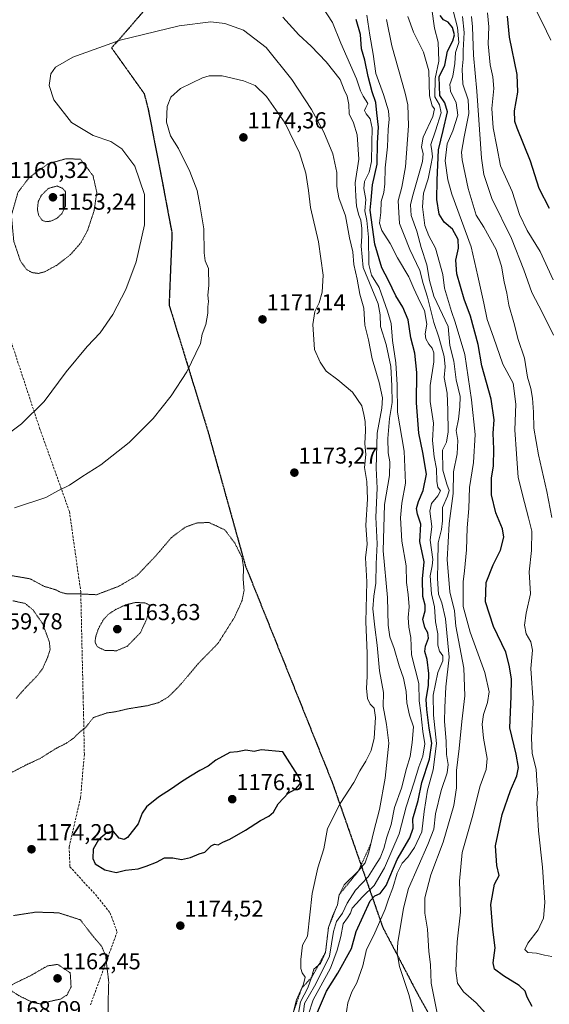
# Model space of a CAD drawing. Units: metres. Extents: x 576601 to 580052, y 4740425 to 4742777.
# Drawn here: x 578383 to 578613, y 4741704 to 4742132 of the extents above; entities that cross this region are included whole.
import ezdxf
from ezdxf.enums import TextEntityAlignment as Align

# ---------------------------------------------------------------- set-up
doc = ezdxf.new("R2010")
doc.units = ezdxf.units.M
doc.header["$MEASUREMENT"] = 0
for name, pattern in [('TRAZOS', [0.75, 0.5, -0.25]), ('TRAZOS2', [0.375, 0.25, -0.125]), ('TRAZOSX2', [1.5, 1, -0.5])]:
    doc.linetypes.add(name, pattern=pattern)
for name, color, linetype, lineweight in [('Carátula', 7, 'Continuous', 5), ('Curva de nivel maestra', 36, 'Continuous', 30), ('Curva de nivel normal', 36, 'Continuous', 0), ('Curva de nivel normal depresión', 36, 'TRAZOS2', 0), ('Escarpado lineal', 39, 'TRAZOS', 0), ('Punto de cota en terreno', 7, 'Continuous', 0), ('Ruta', 19, 'TRAZOS2', 30), ('Rótulo de punto de cota en terreno', 19, 'Continuous', 0), ('Senda', 19, 'TRAZOSX2', 0)]:
    doc.layers.add(name, color=color, linetype=linetype, lineweight=lineweight)
doc.styles.add('Arial', font='arial.ttf', dxfattribs={"height": 0.2})

# ---------------------------------------------------------------- blocks, each defined once
blk = doc.blocks.new('*U157')
at = {"layer": 'Curva de nivel normal', "color": 36, "linetype": 'Continuous', "lineweight": 0}
blk.add_polyline3d([(578614.81, 4741994.93, 1110), (578610.03, 4742004.76, 1110), (578605.31, 4742013.59, 1110), (578601.93, 4742023.4, 1110), (578596.5, 4742037.04, 1110), (578588.02, 4742054.48, 1110), (578584.5, 4742064.9, 1110), (578583.44, 4742071.98, 1110), (578581.42, 4742101.22, 1110), (578579.96, 4742116.94, 1110), (578579.62, 4742129.16, 1110), (578579.18, 4742133.74, 1110)], dxfattribs=at)
blk = doc.blocks.new('*U158')
at = {"layer": 'Curva de nivel normal', "color": 36, "linetype": 'Continuous', "lineweight": 0}
blk.add_polyline3d([(578585.26, 4741699.84, 1130), (578581.15, 4741704.32, 1130), (578575.64, 4741709.11, 1130), (578573.08, 4741712.93, 1130), (578572.24, 4741718.38, 1130), (578572.86, 4741730.92, 1130), (578574.31, 4741743.83, 1130), (578573.88, 4741757.36, 1130), (578575.1, 4741769.76, 1130), (578579.46, 4741785.09, 1130), (578582.92, 4741798.76, 1130), (578585.54, 4741805.91, 1130), (578585.9, 4741810.75, 1130), (578584.33, 4741819.57, 1130), (578583.72, 4741825.68, 1130), (578584.32, 4741829.83, 1130), (578586.06, 4741835.07, 1130), (578586.79, 4741839.79, 1130), (578584.98, 4741848.16, 1130), (578578.49, 4741865.73, 1130), (578575.46, 4741876.81, 1130), (578575.5, 4741883.1, 1130), (578575.42, 4741887.56, 1130), (578576.12, 4741892.47, 1130), (578576.91, 4741901.53, 1130), (578577.16, 4741911.08, 1130), (578577.98, 4741919.52, 1130), (578578.28, 4741928.63, 1130), (578579.96, 4741939.52, 1130), (578580.67, 4741951.71, 1130), (578579.08, 4741966.86, 1130), (578576.15, 4741986.62, 1130), (578572.08, 4742000.61, 1130), (578570.39, 4742005.32, 1130), (578567.33, 4742015.48, 1130), (578566.58, 4742021.33, 1130), (578563.4, 4742032.9, 1130), (578560.5, 4742038.16, 1130), (578558.85, 4742042.66, 1130), (578557.78, 4742050.91, 1130), (578558.29, 4742056.75, 1130), (578560.32, 4742063.05, 1130), (578561.37, 4742068.9, 1130), (578562.13, 4742072.66, 1130), (578561.88, 4742075.28, 1130), (578561.36, 4742078.04, 1130), (578563.5, 4742083.98, 1130), (578565.87, 4742091.82, 1130), (578565.18, 4742095.32, 1130), (578563.2, 4742098.7, 1130), (578563.34, 4742106.77, 1130), (578564.86, 4742114.3, 1130), (578564.68, 4742122.5, 1130), (578563.04, 4742128.62, 1130), (578561.86, 4742136.89, 1130)], dxfattribs=at)
blk = doc.blocks.new('*U159')
at = {"layer": 'Curva de nivel normal', "color": 36, "linetype": 'Continuous', "lineweight": 0}
blk.add_polyline3d([(578614.09, 4741724.5, 1120), (578610.93, 4741725.11, 1120), (578607.47, 4741725.98, 1120), (578603.58, 4741726.27, 1120), (578602.3, 4741727.5, 1120), (578603.57, 4741730.28, 1120), (578608.14, 4741736.19, 1120), (578610.44, 4741741.14, 1120), (578611.02, 4741747.98, 1120), (578609.94, 4741763.47, 1120), (578608.23, 4741779.24, 1120), (578607.85, 4741786.45, 1120), (578607.58, 4741791.24, 1120), (578608.02, 4741795.72, 1120), (578607.51, 4741801.06, 1120), (578607.25, 4741806.1, 1120), (578605.53, 4741812.86, 1120), (578605.18, 4741819.71, 1120), (578605.93, 4741835.04, 1120), (578604.96, 4741849.93, 1120), (578605.68, 4741857.88, 1120), (578604.97, 4741861.53, 1120), (578602.9, 4741864.99, 1120), (578602.15, 4741868.7, 1120), (578602.94, 4741874.04, 1120), (578604.82, 4741882.38, 1120), (578604.25, 4741891.98, 1120), (578605.17, 4741901.32, 1120), (578605.44, 4741909.68, 1120), (578603.97, 4741915.49, 1120), (578602.18, 4741922.19, 1120), (578599.42, 4741933, 1120), (578598.64, 4741943.38, 1120), (578597.91, 4741953.71, 1120), (578598.37, 4741964.91, 1120), (578597.26, 4741974.1, 1120), (578592.8, 4741982.33, 1120), (578588.72, 4741994.1, 1120), (578586, 4742001.86, 1120), (578584.5, 4742008.97, 1120), (578581.87, 4742020.74, 1120), (578578.96, 4742033.38, 1120), (578570.56, 4742056.42, 1120), (578568.84, 4742062.56, 1120), (578567.72, 4742070.85, 1120), (578568.49, 4742078.27, 1120), (578570.98, 4742083.91, 1120), (578573.21, 4742090.81, 1120), (578572.47, 4742096.19, 1120), (578569.93, 4742101.16, 1120), (578569.66, 4742104.07, 1120), (578571.05, 4742107.78, 1120), (578571.88, 4742113.18, 1120), (578572.14, 4742118.07, 1120), (578573.57, 4742122.34, 1120), (578573.08, 4742128.91, 1120), (578570.42, 4742138.88, 1120)], dxfattribs=at)
blk = doc.blocks.new('*U162')
at = {"layer": 'Curva de nivel normal', "color": 36, "linetype": 'Continuous', "lineweight": 0}
blk.add_polyline3d([(578575.23, 4742133.7, 1115), (578575.97, 4742126.74, 1115), (578575.45, 4742118.87, 1115), (578575.47, 4742115.08, 1115), (578575.12, 4742110.71, 1115), (578575.34, 4742104.2, 1115), (578577.66, 4742097.37, 1115), (578578, 4742091.46, 1115), (578575.86, 4742081.32, 1115), (578574.76, 4742074.62, 1115), (578574.99, 4742071.3, 1115), (578577.65, 4742058.83, 1115), (578581.19, 4742047.16, 1115), (578584.48, 4742041.97, 1115), (578589.82, 4742032.22, 1115), (578592.17, 4742025.06, 1115), (578593.28, 4742018.24, 1115), (578594.42, 4742013.32, 1115), (578595.34, 4742008.08, 1115), (578597.53, 4742000.52, 1115), (578599.47, 4741993.14, 1115), (578602.16, 4741984.93, 1115), (578603.55, 4741976.68, 1115), (578604.91, 4741971.72, 1115), (578605.65, 4741967.57, 1115), (578606.08, 4741961.5, 1115), (578606.23, 4741954.52, 1115), (578608.21, 4741942.92, 1115), (578611.95, 4741927, 1115), (578614.12, 4741915.65, 1115)], dxfattribs=at)
blk = doc.blocks.new('*U165')
at = {"layer": 'Curva de nivel normal', "color": 36, "linetype": 'Continuous', "lineweight": 0}
blk.add_polyline3d([(578613.66, 4742123.44, 1095), (578609.9, 4742131.27, 1095), (578603.14, 4742144.6, 1095)], dxfattribs=at)
blk = doc.blocks.new('*U178')
at = {"layer": 'Curva de nivel normal', "color": 36, "linetype": 'Continuous', "lineweight": 0}
blk.add_polyline3d([(578614.59, 4742019.06, 1105), (578609.06, 4742031.46, 1105), (578603.28, 4742040.56, 1105), (578600.04, 4742047.46, 1105), (578596.76, 4742057.56, 1105), (578591.74, 4742068.64, 1105), (578590.18, 4742077.14, 1105), (578588.48, 4742085.31, 1105), (578587.91, 4742093.7, 1105), (578588.83, 4742102.37, 1105), (578588.47, 4742107.4, 1105), (578587.18, 4742112.69, 1105), (578586.4, 4742121.86, 1105), (578586.64, 4742129.21, 1105), (578586.08, 4742135.33, 1105)], dxfattribs=at)
blk = doc.blocks.new('*U184')
at = {"layer": 'Curva de nivel normal', "color": 36, "linetype": 'Continuous', "lineweight": 0}
blk.add_polyline3d([(578551.4, 4742133.76, 1135), (578553.84, 4742126.94, 1135), (578558.3, 4742118.16, 1135), (578560.48, 4742110.04, 1135), (578560.78, 4742099.22, 1135), (578561.97, 4742094.84, 1135), (578563.07, 4742093.53, 1135), (578562.36, 4742090.12, 1135), (578558.15, 4742081.12, 1135), (578557.34, 4742077.01, 1135), (578558.11, 4742073.85, 1135), (578557.81, 4742070.59, 1135), (578553.46, 4742055.28, 1135), (578552.62, 4742051.69, 1135), (578552.81, 4742047.09, 1135), (578555.39, 4742040.31, 1135), (578557.16, 4742033.08, 1135), (578559.68, 4742025.63, 1135), (578560.89, 4742018.81, 1135), (578562.78, 4742011.92, 1135), (578568.9, 4741998.77, 1135), (578569.73, 4741990.53, 1135), (578571.42, 4741983.69, 1135), (578572.47, 4741975.52, 1135), (578574.17, 4741968.22, 1135), (578574.03, 4741963.86, 1135), (578573.45, 4741958.42, 1135), (578572.47, 4741953.52, 1135), (578573.22, 4741949.11, 1135), (578572.88, 4741943.29, 1135), (578571.3, 4741935.44, 1135), (578571.11, 4741926.05, 1135), (578569.36, 4741913.05, 1135), (578568.9, 4741904.95, 1135), (578568.6, 4741897.32, 1135), (578569.75, 4741883.29, 1135), (578571.79, 4741875, 1135), (578572.37, 4741868.29, 1135), (578575.84, 4741849.98, 1135), (578576.15, 4741838.04, 1135), (578574.95, 4741826.83, 1135), (578573.81, 4741815.06, 1135), (578572.64, 4741805.54, 1135), (578572.63, 4741797.88, 1135), (578571.46, 4741790.27, 1135), (578566.74, 4741774.24, 1135), (578561.45, 4741760.08, 1135), (578558.77, 4741750.08, 1135), (578558.85, 4741743.4, 1135), (578559.91, 4741736.4, 1135), (578560.61, 4741726.73, 1135), (578561.22, 4741721.04, 1135), (578561.55, 4741712.91, 1135), (578564.6, 4741697.63, 1135)], dxfattribs=at)
blk = doc.blocks.new('*U223')
at = {"layer": 'Curva de nivel maestra', "color": 36, "linetype": 'Continuous', "lineweight": 30}
blk.add_polyline3d([(578511.7, 4741699.22, 1150), (578515.98, 4741709.37, 1150), (578521.02, 4741717.22, 1150), (578526.91, 4741728.07, 1150), (578529, 4741735.41, 1150), (578535.07, 4741748.69, 1150), (578537.03, 4741750.96, 1150), (578539.32, 4741752.01, 1150), (578541.92, 4741755.48, 1150), (578546.82, 4741766.73, 1150), (578552.35, 4741776.25, 1150), (578553.7, 4741780.45, 1150), (578553.62, 4741784.52, 1150), (578555.95, 4741792.5, 1150), (578557.44, 4741800.33, 1150), (578560.83, 4741810.39, 1150), (578561.92, 4741817.34, 1150), (578560.76, 4741823.88, 1150), (578559.72, 4741832.02, 1150), (578559.39, 4741836.41, 1150), (578560.47, 4741842.62, 1150), (578560.57, 4741847.72, 1150), (578559.88, 4741853.75, 1150), (578558.85, 4741857.22, 1150), (578559.11, 4741859.65, 1150), (578560.43, 4741863.04, 1150), (578560.11, 4741865.39, 1150), (578558.75, 4741867.72, 1150), (578557.97, 4741871.39, 1150), (578558.9, 4741875.06, 1150), (578558.98, 4741877.53, 1150), (578557.96, 4741881.29, 1150), (578557.86, 4741888.95, 1150), (578558.47, 4741896.39, 1150), (578556.66, 4741905.13, 1150), (578557.06, 4741912.71, 1150), (578555.63, 4741917.05, 1150), (578555.15, 4741919.53, 1150), (578556.06, 4741922.52, 1150), (578558.12, 4741927.4, 1150), (578559.48, 4741934.53, 1150), (578558, 4741943.98, 1150), (578556.24, 4741952.38, 1150), (578555.16, 4741965.48, 1150), (578555.27, 4741978.77, 1150), (578554.51, 4741987.14, 1150), (578552.71, 4741993.88, 1150), (578551.54, 4742001.7, 1150), (578549.21, 4742007.21, 1150), (578546.14, 4742012.07, 1150), (578543.02, 4742018.72, 1150), (578540.12, 4742024.28, 1150), (578536.99, 4742034.64, 1150), (578535.01, 4742049.37, 1150), (578535.48, 4742053.78, 1150), (578536, 4742060.36, 1150), (578538.04, 4742069.45, 1150), (578538.25, 4742078.72, 1150), (578538.6, 4742085.56, 1150), (578537.93, 4742091.73, 1150), (578537.54, 4742096.33, 1150), (578535.91, 4742100.85, 1150), (578534.14, 4742107.54, 1150), (578532.74, 4742114.69, 1150), (578531.22, 4742119.68, 1150), (578530.81, 4742125.93, 1150), (578528.89, 4742132.34, 1150)], dxfattribs=at)
blk = doc.blocks.new('*U228')
at = {"layer": 'Curva de nivel maestra', "color": 36, "linetype": 'Continuous', "lineweight": 30}
blk.add_polyline3d([(578605.54, 4741702.71, 1125), (578603.38, 4741706.89, 1125), (578602.42, 4741709.4, 1125), (578599.84, 4741711.92, 1125), (578593, 4741716.13, 1125), (578589.19, 4741719.01, 1125), (578588.59, 4741721.75, 1125), (578589.37, 4741728.29, 1125), (578588.38, 4741736.25, 1125), (578587.54, 4741747.12, 1125), (578589.09, 4741756.08, 1125), (578591.09, 4741759.73, 1125), (578590.08, 4741764.07, 1125), (578589.56, 4741772.73, 1125), (578592.5, 4741786.39, 1125), (578596.02, 4741796.79, 1125), (578598.84, 4741803.13, 1125), (578599.6, 4741806.74, 1125), (578598.49, 4741812.67, 1125), (578595.78, 4741824.09, 1125), (578596.39, 4741837.72, 1125), (578596.5, 4741845.45, 1125), (578595.5, 4741851.3, 1125), (578594.02, 4741857, 1125), (578588.72, 4741868.24, 1125), (578585.17, 4741878.94, 1125), (578585.49, 4741887.39, 1125), (578588.48, 4741895.06, 1125), (578591.79, 4741901.46, 1125), (578593.12, 4741907.03, 1125), (578592.56, 4741910.7, 1125), (578589.69, 4741917.72, 1125), (578587.84, 4741925.46, 1125), (578587.78, 4741932.72, 1125), (578588.71, 4741938.07, 1125), (578588.85, 4741945.32, 1125), (578588.49, 4741952.29, 1125), (578588.96, 4741958.17, 1125), (578587.66, 4741967.11, 1125), (578583.64, 4741981.71, 1125), (578581.97, 4741990.94, 1125), (578578.73, 4742003.27, 1125), (578575.88, 4742010.71, 1125), (578572.7, 4742021.71, 1125), (578572.32, 4742027.7, 1125), (578573.5, 4742032.84, 1125), (578573.31, 4742036.62, 1125), (578570.88, 4742041.13, 1125), (578567.29, 4742044.17, 1125), (578565.05, 4742047.73, 1125), (578564.03, 4742054.1, 1125), (578564.23, 4742062.45, 1125), (578564.75, 4742075.6, 1125), (578566.83, 4742084.04, 1125), (578568.68, 4742092.18, 1125), (578567.55, 4742096.12, 1125), (578565.27, 4742099.35, 1125), (578565.06, 4742107.37, 1125), (578567.54, 4742112.45, 1125), (578568.65, 4742118.54, 1125), (578571, 4742123.04, 1125), (578571.78, 4742125.66, 1125), (578570.78, 4742128.88, 1125), (578568.97, 4742131.18, 1125), (578567, 4742132.3, 1125), (578565.5, 4742134.11, 1125)], dxfattribs=at)
blk = doc.blocks.new('*U231')
at = {"layer": 'Curva de nivel maestra', "color": 36, "linetype": 'Continuous', "lineweight": 30}
blk.add_polyline3d([(578594.59, 4742133.78, 1100), (578595.54, 4742124.72, 1100), (578598.79, 4742108.47, 1100), (578599.15, 4742100.82, 1100), (578597.68, 4742092.69, 1100), (578597.87, 4742088.2, 1100), (578598.85, 4742085.19, 1100), (578604.6, 4742070.94, 1100), (578608.44, 4742058.94, 1100), (578612.97, 4742050.25, 1100)], dxfattribs=at)
blk = doc.blocks.new('5PATER')
at = {"layer": 'Carátula', "linetype": 'Continuous', "lineweight": 5}
h = blk.add_hatch(color=250, dxfattribs=at)
edge = h.paths.add_edge_path()
edge.add_ellipse((0, 0.01), major_axis=(-1.33, -1.34), ratio=0.999422, start_angle=0, end_angle=360)

msp = doc.modelspace()

# ---------------------------------------------------------------- linework, layer by layer
at = {"layer": 'Curva de nivel maestra', "color": 36, "linetype": 'Continuous', "lineweight": 30}
msp.add_polyline3d([(578424.49, 4741761.16, 1175), (578428.55, 4741762.09, 1175), (578434.08, 4741762.66, 1175), (578437.52, 4741763.84, 1175), (578442.06, 4741765.56, 1175), (578445.6, 4741767.48, 1175), (578449.16, 4741767.46, 1175), (578452.96, 4741766.74, 1175), (578456.92, 4741767.6, 1175), (578460.59, 4741769.19, 1175), (578463.15, 4741770, 1175), (578465.87, 4741772.74, 1175), (578467.29, 4741773.42, 1175), (578468.96, 4741773.14, 1175), (578470.92, 4741774.28, 1175), (578473.92, 4741775.62, 1175), (578480.76, 4741779.5, 1175), (578487.3, 4741783.78, 1175), (578490.88, 4741785.6, 1175), (578492.95, 4741787.38, 1175), (578495, 4741790.96, 1175), (578497.25, 4741793.46, 1175), (578499.34, 4741795.61, 1175), (578502.59, 4741797.35, 1175), (578504.59, 4741799.66, 1175), (578504.48, 4741802.04, 1175), (578497.09, 4741813.56, 1175), (578487.59, 4741814.43, 1175), (578484.59, 4741813.79, 1175), (578480.92, 4741814.36, 1175), (578477.25, 4741813.68, 1175), (578473.92, 4741813.3, 1175), (578467.92, 4741810, 1175), (578464.59, 4741807.33, 1175), (578460.92, 4741805.51, 1175), (578456.92, 4741802.97, 1175), (578452.92, 4741800.62, 1175), (578448.59, 4741797.45, 1175), (578442.92, 4741793.92, 1175), (578437.73, 4741789.68, 1175), (578435.82, 4741786.94, 1175), (578434.06, 4741782.34, 1175), (578429.4, 4741776.28, 1175), (578428.01, 4741775.47, 1175), (578425.88, 4741776.03, 1175), (578423.3, 4741778.89, 1175), (578420.58, 4741778.46, 1175), (578416.83, 4741775.32, 1175), (578414.47, 4741771.29, 1175), (578414.29, 4741767.25, 1175), (578415.39, 4741764.87, 1175), (578419.52, 4741762.22, 1175), (578424.49, 4741761.16, 1175)], dxfattribs=at)
at = {"layer": 'Curva de nivel normal', "color": 36, "linetype": 'Continuous', "lineweight": 0}
for points in [[(578508, 4741699.01, 1155), (578510.22, 4741705.61, 1155), (578517.82, 4741719.4, 1155), (578520.7, 4741727.34, 1155), (578522.28, 4741733.17, 1155), (578523.23, 4741738.68, 1155), (578525.23, 4741741.4, 1155), (578526.52, 4741743.45, 1155), (578527.21, 4741745.58, 1155), (578528.91, 4741747.46, 1155), (578531.65, 4741750.56, 1155), (578536.79, 4741755.46, 1155), (578541.32, 4741763.09, 1155), (578547.61, 4741777.99, 1155), (578550.64, 4741789.72, 1155), (578554.23, 4741800.39, 1155), (578556.18, 4741807.06, 1155), (578557.97, 4741811.72, 1155), (578558.75, 4741817.06, 1155), (578557.95, 4741822.44, 1155), (578557.12, 4741830.6, 1155), (578556.41, 4741835.85, 1155), (578556.22, 4741843.35, 1155), (578553.06, 4741855.84, 1155), (578552.68, 4741863.32, 1155), (578551.81, 4741867.95, 1155), (578551.57, 4741872.05, 1155), (578551.97, 4741876.78, 1155), (578551.59, 4741882.07, 1155), (578550.84, 4741887.32, 1155), (578550.7, 4741894.6, 1155), (578548.82, 4741905.32, 1155), (578548.22, 4741915.51, 1155), (578548.82, 4741921.91, 1155), (578550.39, 4741930.55, 1155), (578549.81, 4741944.48, 1155), (578546.99, 4741961.46, 1155), (578546.8, 4741973.43, 1155), (578546.2, 4741983.01, 1155), (578544.81, 4741992.61, 1155), (578544.18, 4742000, 1155), (578542.5, 4742005.38, 1155), (578538.94, 4742015.76, 1155), (578535.57, 4742021.15, 1155), (578534.4, 4742025.74, 1155), (578534.23, 4742037.7, 1155), (578533.54, 4742044.94, 1155), (578532.76, 4742049.1, 1155), (578533.07, 4742054.03, 1155), (578532.24, 4742058.81, 1155), (578532.62, 4742061.85, 1155), (578534.6, 4742065.95, 1155), (578535.6, 4742070.52, 1155), (578535.74, 4742078.7, 1155), (578535.94, 4742085.07, 1155), (578534.96, 4742089.18, 1155), (578533.28, 4742091.32, 1155), (578532.6, 4742092.82, 1155), (578533.17, 4742094.05, 1155), (578534.04, 4742095.84, 1155), (578531.98, 4742099.04, 1155), (578530.87, 4742101.37, 1155), (578529.15, 4742106.56, 1155), (578522.24, 4742122.1, 1155), (578518.6, 4742131.13, 1155), (578514.61, 4742137.37, 1155)], [(578503.86, 4741699.91, 1165), (578504.72, 4741704.76, 1165), (578507.91, 4741710.91, 1165), (578509.55, 4741715.4, 1165), (578510.47, 4741719.07, 1165), (578513.44, 4741721.54, 1165), (578515.6, 4741726.28, 1165), (578516.87, 4741737.1, 1165), (578518.62, 4741742.04, 1165), (578520.81, 4741747.07, 1165), (578521.51, 4741751.34, 1165), (578523.75, 4741755.66, 1165), (578529.85, 4741761.63, 1165), (578532.81, 4741765.34, 1165), (578534.43, 4741769.96, 1165), (578536.58, 4741779.01, 1165), (578539.14, 4741788.58, 1165), (578541.56, 4741802.1, 1165), (578543.12, 4741817.39, 1165), (578542.07, 4741825.58, 1165), (578540.72, 4741833.39, 1165), (578540.8, 4741839.37, 1165), (578539.12, 4741848.93, 1165), (578538.11, 4741860.02, 1165), (578537, 4741867.82, 1165), (578536.25, 4741875.82, 1165), (578536.55, 4741881.39, 1165), (578537.44, 4741887.01, 1165), (578537.58, 4741895.46, 1165), (578538.04, 4741904.11, 1165), (578537.44, 4741915.7, 1165), (578538.07, 4741928.38, 1165), (578537.65, 4741937.05, 1165), (578538.12, 4741952.34, 1165), (578540.11, 4741963.15, 1165), (578540.35, 4741967.74, 1165), (578538.92, 4741974.32, 1165), (578535.96, 4741984.71, 1165), (578534.23, 4741992.94, 1165), (578532.72, 4741999.27, 1165), (578532.28, 4742006.75, 1165), (578530.54, 4742012.88, 1165), (578529.4, 4742019.37, 1165), (578527.95, 4742025.81, 1165), (578527.42, 4742031.31, 1165), (578526.02, 4742037.37, 1165), (578524.25, 4742046.87, 1165), (578521.34, 4742054.7, 1165), (578520.5, 4742059.72, 1165), (578520.59, 4742065.8, 1165), (578518.84, 4742073.95, 1165), (578514.91, 4742083.36, 1165), (578509.51, 4742093.29, 1165), (578500.9, 4742106.35, 1165), (578489.81, 4742120.26, 1165), (578479.95, 4742127.69, 1165), (578471.77, 4742130.72, 1165), (578465.69, 4742131.34, 1165), (578451.96, 4742129.7, 1165), (578426.31, 4742123.33, 1165), (578405.71, 4742116.05, 1165), (578398.17, 4742111.7, 1165), (578396.1, 4742108.72, 1165), (578395.39, 4742103.65, 1165), (578397.45, 4742097.4, 1165), (578405.09, 4742087.62, 1165), (578414.43, 4742081.87, 1165), (578422.16, 4742079.28, 1165), (578427.04, 4742076.15, 1165), (578432.7, 4742068.49, 1165), (578436.77, 4742056.22, 1165), (578436.85, 4742042.96, 1165), (578433.23, 4742026.96, 1165), (578428.65, 4742014.84, 1165), (578423.03, 4742003.98, 1165), (578417.51, 4741996.05, 1165), (578411.94, 4741990.05, 1165), (578402.81, 4741979.05, 1165), (578393.13, 4741966.1, 1165), (578383.32, 4741956.34, 1165), (578374.6, 4741949.92, 1165)], [(578505.82, 4741699.18, 1160), (578506.49, 4741704.06, 1160), (578510.76, 4741711.56, 1160), (578513.71, 4741717.34, 1160), (578517.3, 4741724.73, 1160), (578519.06, 4741735.4, 1160), (578520.35, 4741739.73, 1160), (578522.99, 4741743.4, 1160), (578525.03, 4741747.73, 1160), (578528.71, 4741753.4, 1160), (578534.2, 4741759.19, 1160), (578537.04, 4741763.89, 1160), (578539.36, 4741767.52, 1160), (578541.02, 4741771.6, 1160), (578542.34, 4741776.53, 1160), (578544.19, 4741781.92, 1160), (578545.68, 4741789.39, 1160), (578548.59, 4741797.73, 1160), (578550.9, 4741806.39, 1160), (578552.49, 4741811.6, 1160), (578553.33, 4741817.65, 1160), (578553.94, 4741824.55, 1160), (578552.16, 4741829.64, 1160), (578550.94, 4741834.91, 1160), (578550.74, 4741839.89, 1160), (578549.53, 4741845.68, 1160), (578547.67, 4741851.08, 1160), (578545.4, 4741858.59, 1160), (578543.54, 4741863.61, 1160), (578542.9, 4741868.72, 1160), (578542.63, 4741880.85, 1160), (578540.67, 4741901.15, 1160), (578541.26, 4741921.21, 1160), (578543.45, 4741933.84, 1160), (578543.58, 4741939.89, 1160), (578542.88, 4741943.84, 1160), (578542.72, 4741950.05, 1160), (578543.49, 4741958.73, 1160), (578544.62, 4741965.69, 1160), (578544.46, 4741972.93, 1160), (578544.05, 4741981.32, 1160), (578541.94, 4741990.96, 1160), (578539.49, 4741998.76, 1160), (578539.37, 4742003.84, 1160), (578538.53, 4742008.64, 1160), (578532.03, 4742024.37, 1160), (578531.09, 4742033.78, 1160), (578531.42, 4742038.12, 1160), (578531.42, 4742041.49, 1160), (578530.95, 4742044.98, 1160), (578530.08, 4742047.2, 1160), (578529.07, 4742051.19, 1160), (578528.74, 4742055.51, 1160), (578528.54, 4742061.32, 1160), (578530.15, 4742071.61, 1160), (578529.31, 4742082.26, 1160), (578527.71, 4742087.42, 1160), (578525.88, 4742091.37, 1160), (578525.8, 4742095.38, 1160), (578524.95, 4742099.08, 1160), (578523.73, 4742101.73, 1160), (578521.93, 4742106.27, 1160), (578515.92, 4742114.03, 1160), (578509.34, 4742120.76, 1160), (578503.93, 4742125.77, 1160), (578496.97, 4742133.34, 1160)], [(578523.94, 4741695.65, 1145), (578525.34, 4741704.4, 1145), (578527.08, 4741709.16, 1145), (578529.17, 4741713.01, 1145), (578531.87, 4741720.49, 1145), (578533.48, 4741727.56, 1145), (578536.56, 4741733.88, 1145), (578539.02, 4741739.51, 1145), (578541.61, 4741745.07, 1145), (578542.96, 4741749.48, 1145), (578544.86, 4741754.37, 1145), (578546.84, 4741760.84, 1145), (578548.98, 4741765.17, 1145), (578551.47, 4741767.76, 1145), (578554.34, 4741771.92, 1145), (578557.46, 4741778.82, 1145), (578558.58, 4741787.58, 1145), (578560.01, 4741797, 1145), (578562.44, 4741805.78, 1145), (578563.82, 4741817.3, 1145), (578562.56, 4741829.51, 1145), (578562.49, 4741838.27, 1145), (578564.48, 4741848.11, 1145), (578566.71, 4741853.28, 1145), (578566.64, 4741855.43, 1145), (578565.22, 4741857.39, 1145), (578564.5, 4741860.03, 1145), (578564.43, 4741865.01, 1145), (578563.52, 4741870.26, 1145), (578563, 4741876.78, 1145), (578561.65, 4741882.38, 1145), (578561.2, 4741890.26, 1145), (578562.06, 4741894.54, 1145), (578562.3, 4741897.29, 1145), (578561.11, 4741905.72, 1145), (578561.91, 4741911.71, 1145), (578560.96, 4741918.38, 1145), (578561.72, 4741921.71, 1145), (578564.54, 4741925.05, 1145), (578565.57, 4741927.29, 1145), (578564.54, 4741928.82, 1145), (578563.98, 4741931.23, 1145), (578563.94, 4741936.86, 1145), (578562.89, 4741942.05, 1145), (578562.12, 4741949.13, 1145), (578562.65, 4741956.71, 1145), (578561.16, 4741966.13, 1145), (578561.18, 4741973.05, 1145), (578562.71, 4741983.37, 1145), (578562.79, 4741987.35, 1145), (578561.97, 4741989.3, 1145), (578560.5, 4741991.1, 1145), (578559.23, 4741993.37, 1145), (578559.02, 4741995.5, 1145), (578559.64, 4741999.78, 1145), (578558.67, 4742005.79, 1145), (578556.83, 4742009.3, 1145), (578554.07, 4742015.35, 1145), (578551.92, 4742020.41, 1145), (578546.96, 4742028.58, 1145), (578543.7, 4742034.86, 1145), (578540.17, 4742040.56, 1145), (578539.12, 4742043.81, 1145), (578539.61, 4742048.33, 1145), (578539.74, 4742053.2, 1145), (578540.9, 4742057.15, 1145), (578541.44, 4742060.81, 1145), (578541.56, 4742067.8, 1145), (578542.54, 4742076.95, 1145), (578542.79, 4742084.48, 1145), (578543.31, 4742089.04, 1145), (578542.96, 4742092.6, 1145), (578540.83, 4742099.72, 1145), (578537.44, 4742108.88, 1145), (578536.32, 4742117.3, 1145), (578534.81, 4742125.56, 1145), (578533.51, 4742134.33, 1145)], [(578542.16, 4742132.42, 1140), (578544.39, 4742120.89, 1140), (578550.32, 4742100.28, 1140), (578551.39, 4742095.21, 1140), (578551.74, 4742086.16, 1140), (578550.46, 4742068.24, 1140), (578548.84, 4742059.37, 1140), (578547.22, 4742053.51, 1140), (578547.49, 4742048.32, 1140), (578547.83, 4742043.62, 1140), (578549.77, 4742038.46, 1140), (578552.28, 4742032.32, 1140), (578556.6, 4742023.17, 1140), (578558.02, 4742017.5, 1140), (578560.02, 4742011.58, 1140), (578562.7, 4742000.52, 1140), (578564.88, 4741994.06, 1140), (578567.26, 4741985.63, 1140), (578567.59, 4741981.16, 1140), (578567.27, 4741976.57, 1140), (578568.6, 4741969.68, 1140), (578568.75, 4741962.38, 1140), (578568.95, 4741952.88, 1140), (578568.17, 4741948.43, 1140), (578566.51, 4741944.98, 1140), (578566.7, 4741936.25, 1140), (578568.37, 4741930.06, 1140), (578569.38, 4741927.38, 1140), (578568.62, 4741924.86, 1140), (578566.49, 4741919.96, 1140), (578566.51, 4741914.11, 1140), (578566.08, 4741910.37, 1140), (578564.62, 4741904.63, 1140), (578564.54, 4741896.06, 1140), (578564.35, 4741889.06, 1140), (578564.82, 4741882.28, 1140), (578566.22, 4741878.42, 1140), (578567.87, 4741871.46, 1140), (578569.34, 4741854.85, 1140), (578567.94, 4741841.85, 1140), (578567.52, 4741832.97, 1140), (578567.31, 4741826.75, 1140), (578568.16, 4741818.3, 1140), (578568.31, 4741812.52, 1140), (578568.97, 4741808.11, 1140), (578568.51, 4741804.5, 1140), (578565.89, 4741796.81, 1140), (578563.4, 4741786.66, 1140), (578562.72, 4741779.95, 1140), (578560.12, 4741773.34, 1140), (578551.7, 4741754.1, 1140), (578549.48, 4741745.6, 1140), (578547.07, 4741730.61, 1140), (578546.76, 4741726.05, 1140), (578547.75, 4741720.18, 1140), (578552.05, 4741707.52, 1140), (578556.05, 4741690.42, 1140)], [(578501.32, 4741699.4, 1170), (578502.91, 4741705.73, 1170), (578506.04, 4741712.43, 1170), (578506.7, 4741715.51, 1170), (578505.4, 4741717.41, 1170), (578504.92, 4741719.36, 1170), (578504.91, 4741723.17, 1170), (578505.53, 4741729.49, 1170), (578507.78, 4741733.4, 1170), (578509.8, 4741751.89, 1170), (578512.29, 4741763.16, 1170), (578514.85, 4741771.46, 1170), (578516.41, 4741780.3, 1170), (578522.01, 4741791.08, 1170), (578527.97, 4741800.23, 1170), (578530.49, 4741805.35, 1170), (578533.11, 4741809.5, 1170), (578535.42, 4741814.18, 1170), (578536.72, 4741819.52, 1170), (578537.41, 4741828.54, 1170), (578536.7, 4741832.65, 1170), (578535.05, 4741834.43, 1170), (578533.85, 4741836.77, 1170), (578533.36, 4741841.37, 1170), (578533.72, 4741846.4, 1170), (578533.67, 4741851.09, 1170), (578533.75, 4741856.5, 1170), (578533.17, 4741870.25, 1170), (578533.62, 4741887.66, 1170), (578533.06, 4741898.12, 1170), (578533.65, 4741903.98, 1170), (578533.09, 4741912.26, 1170), (578533.83, 4741923.56, 1170), (578533.52, 4741931.26, 1170), (578532.62, 4741937.38, 1170), (578533.12, 4741943.05, 1170), (578532.72, 4741947.77, 1170), (578533.06, 4741953.29, 1170), (578532.88, 4741957.35, 1170), (578532.27, 4741960.49, 1170), (578531.42, 4741964.22, 1170), (578527.3, 4741970.18, 1170), (578520.97, 4741975.58, 1170), (578515.81, 4741979.38, 1170), (578513.21, 4741983.3, 1170), (578510.85, 4741988.73, 1170), (578510.12, 4741999.63, 1170), (578510.98, 4742005.28, 1170), (578512.79, 4742009, 1170), (578514.2, 4742013.64, 1170), (578514.58, 4742021.14, 1170), (578512.5, 4742035.62, 1170), (578509.05, 4742050.58, 1170), (578508.18, 4742057.98, 1170), (578507.04, 4742065.57, 1170), (578504.26, 4742074.41, 1170), (578498.1, 4742087.24, 1170), (578489.88, 4742098.94, 1170), (578484.95, 4742103.62, 1170), (578479.86, 4742105.73, 1170), (578470.62, 4742107.85, 1170), (578465.04, 4742107.84, 1170), (578462.09, 4742107.06, 1170), (578452.46, 4742102.36, 1170), (578448.36, 4742098.63, 1170), (578446.69, 4742094.58, 1170), (578446.38, 4742087.7, 1170), (578448.19, 4742081.74, 1170), (578451.61, 4742076.21, 1170), (578456.62, 4742066.19, 1170), (578459.73, 4742058, 1170), (578460.93, 4742051.79, 1170), (578462.67, 4742041.26, 1170), (578462.8, 4742030.88, 1170), (578463.28, 4742027.38, 1170), (578464.68, 4742024.07, 1170), (578464.84, 4742016.61, 1170), (578464.34, 4742012.47, 1170), (578464.66, 4742009.57, 1170), (578464.41, 4742007.33, 1170), (578464.4, 4742004.51, 1170), (578463.46, 4741999.66, 1170), (578461.86, 4741995.38, 1170), (578461.22, 4741991.38, 1170), (578455.24, 4741979.03, 1170), (578448.44, 4741968.59, 1170), (578440.64, 4741958.7, 1170), (578430.22, 4741948.21, 1170), (578417.79, 4741938.54, 1170), (578409.54, 4741933.38, 1170), (578404.19, 4741929.71, 1170), (578399.16, 4741927.18, 1170), (578393.93, 4741924.26, 1170), (578380.34, 4741919.76, 1170)]]:
    msp.add_polyline3d(points, dxfattribs=at)
at = {"layer": 'Curva de nivel normal depresión', "color": 36, "linetype": 'TRAZOS2', "lineweight": 0}
for points in [[(578390.72, 4742021.86, 1160), (578393.6, 4742022.65, 1160), (578398.93, 4742025.61, 1160), (578404.67, 4742030.07, 1160), (578409.07, 4742035.13, 1160), (578411.99, 4742040.37, 1160), (578414.87, 4742049.04, 1160), (578416.1, 4742057.11, 1160), (578414.45, 4742064.36, 1160), (578408.92, 4742071.65, 1160), (578402.41, 4742071.7, 1160), (578394.93, 4742069.63, 1160), (578386.72, 4742063.66, 1160), (578381.81, 4742057.24, 1160), (578378.93, 4742047.17, 1160), (578379.96, 4742035.86, 1160), (578382.83, 4742027.31, 1160), (578385.46, 4742023.65, 1160), (578387.84, 4742022.24, 1160), (578390.72, 4742021.86, 1160)], [(578393.93, 4742044.37, 1155), (578396.1, 4742044.62, 1155), (578398.77, 4742045.87, 1155), (578400.89, 4742047.93, 1155), (578402.52, 4742051.18, 1155), (578402.53, 4742057.37, 1155), (578401.13, 4742058.93, 1155), (578398.77, 4742059.93, 1155), (578394.98, 4742058.86, 1155), (578391.85, 4742055.7, 1155), (578390.58, 4742053.04, 1155), (578390.26, 4742049.65, 1155), (578390.81, 4742047.06, 1155), (578392.28, 4742045.06, 1155), (578393.93, 4742044.37, 1155)], [(578376.86, 4741803.51, 1170), (578385.72, 4741808.09, 1170), (578391.46, 4741810.77, 1170), (578398.33, 4741815.1, 1170), (578403.05, 4741817.46, 1170), (578406.04, 4741819.63, 1170), (578408.78, 4741822.34, 1170), (578411.3, 4741824.35, 1170), (578414.6, 4741828.54, 1170), (578420.47, 4741830.54, 1170), (578424.48, 4741831.12, 1170), (578429.89, 4741832.39, 1170), (578438.16, 4741833.71, 1170), (578443.05, 4741835.06, 1170), (578447.21, 4741837.51, 1170), (578451.99, 4741842.28, 1170), (578460.55, 4741852.4, 1170), (578468.77, 4741860.76, 1170), (578476, 4741872.18, 1170), (578479.32, 4741879.53, 1170), (578480.16, 4741883.93, 1170), (578479.73, 4741889.4, 1170), (578479.98, 4741893.48, 1170), (578479.28, 4741898.22, 1170), (578476.09, 4741904.55, 1170), (578471.77, 4741910.23, 1170), (578464.83, 4741913.47, 1170), (578459.53, 4741913.21, 1170), (578454.56, 4741911.41, 1170), (578448.43, 4741906.8, 1170), (578441.88, 4741899.06, 1170), (578433.58, 4741890.35, 1170), (578425.69, 4741885.7, 1170), (578415.92, 4741882, 1170), (578407.92, 4741882.39, 1170), (578403.18, 4741882.35, 1170), (578400.59, 4741882.98, 1170), (578398.18, 4741884.16, 1170), (578393.14, 4741885.65, 1170), (578387.1, 4741888.93, 1170), (578378.26, 4741890.42, 1170)], [(578380.99, 4741836.85, 1165), (578385.13, 4741841.56, 1165), (578390.19, 4741846.72, 1165), (578392.64, 4741850.07, 1165), (578394.76, 4741854.96, 1165), (578395.79, 4741858.25, 1165), (578395.41, 4741861.53, 1165), (578392.49, 4741869.45, 1165), (578388.34, 4741875.36, 1165), (578384.93, 4741878.21, 1165), (578379.5, 4741879.36, 1165)], [(578424.61, 4741857.61, 1165), (578429.38, 4741859.61, 1165), (578435.09, 4741865.51, 1165), (578437.9, 4741871.68, 1165), (578439.21, 4741877.39, 1165), (578436.91, 4741878.51, 1165), (578432.76, 4741878.58, 1165), (578428.61, 4741877.6, 1165), (578424.25, 4741875.5, 1165), (578421.08, 4741873.48, 1165), (578418.88, 4741871, 1165), (578416.84, 4741867.37, 1165), (578415.59, 4741863.72, 1165), (578415.3, 4741861.39, 1165), (578416.24, 4741859.41, 1165), (578419.48, 4741857.8, 1165), (578424.61, 4741857.61, 1165)], [(578379.88, 4741742.35, 1170), (578389.58, 4741743.84, 1170), (578399.47, 4741743.54, 1170), (578408.92, 4741740.49, 1170)], [(578408.92, 4741740.49, 1170), (578414.46, 4741733.32, 1170), (578418.1, 4741729.05, 1170), (578419.92, 4741724.94, 1170), (578421.27, 4741713.45, 1170), (578420.98, 4741703.85, 1170), (578421.28, 4741689.04, 1170)], [(578391.47, 4741703.87, 1165), (578395.3, 4741704.9, 1165), (578400.32, 4741706.01, 1165), (578403.17, 4741707.82, 1165), (578404.89, 4741711.35, 1165), (578404.53, 4741717.4, 1165), (578399.05, 4741721.09, 1165), (578394.65, 4741720.45, 1165), (578387.03, 4741716.08, 1165), (578380.08, 4741712.72, 1165), (578378, 4741711.36, 1165), (578378.31, 4741710.06, 1165), (578381.81, 4741707.66, 1165), (578388.26, 4741704.5, 1165), (578391.47, 4741703.87, 1165)]]:
    msp.add_polyline3d(points, dxfattribs=at)
at = {"layer": 'Escarpado lineal', "color": 39, "linetype": 'TRAZOS', "lineweight": 0}
msp.add_polyline3d([(578535.27, 4741773.49, 1169.83), (578529.85, 4741761.63, 1169.83), (578521.51, 4741751.34, 1169.83), (578520.81, 4741747.07, 1169.83), (578516.87, 4741737.1, 1169.83), (578515.6, 4741726.28, 1169.83), (578509.55, 4741715.4, 1169.83), (578505.27, 4741710.79, 1169.83), (578501.32, 4741699.4, 1169.83), (578498.4, 4741690.93, 1169.83), (578497.08, 4741683.02, 1169.83), (578493.43, 4741676.6, 1169.83), (578486.3, 4741669.66, 1169.83), (578485.57, 4741667.16, 1169.83), (578482.75, 4741657.44, 1169.83), (578480.96, 4741651.73, 1169.83), (578482.85, 4741647.61, 1169.83)], dxfattribs=at)
at = {"layer": 'Ruta', "color": 19, "linetype": 'TRAZOS2', "lineweight": 30}
msp.add_polyline3d([(578445.94, 4742147, 1161.13), (578426.57, 4742124.57, 1164.68), (578422.54, 4742120.08, 1165.19), (578436.66, 4742100.25, 1168.56), (578438.37, 4742093.61, 1168.88), (578444.01, 4742064.79, 1167), (578448.8, 4742039.3, 1167.05), (578447.52, 4742008.19, 1167.72), (578464.5, 4741952.86, 1171.62), (578480.69, 4741894.73, 1169.98), (578518.56, 4741800.21, 1172.21), (578540.53, 4741737.15, 1143.38), (578555.57, 4741708.45, 1137.93), (578567.26, 4741687.48, 1135.26)], dxfattribs=at)
at = {"layer": 'Senda', "color": 19, "linetype": 'TRAZOSX2', "lineweight": 0}
for points in [[(578445.94, 4742147, 1161.13), (578426.57, 4742124.57, 1164.68), (578422.54, 4742120.08, 1165.19), (578436.66, 4742100.25, 1168.56), (578438.37, 4742093.61, 1168.88), (578444.01, 4742064.79, 1167), (578448.8, 4742039.3, 1167.05), (578447.52, 4742008.19, 1167.72), (578464.5, 4741952.86, 1171.62), (578480.69, 4741894.73, 1169.98), (578518.56, 4741800.21, 1172.21), (578540.53, 4741737.15, 1143.38), (578555.57, 4741708.45, 1137.93), (578567.26, 4741687.48, 1135.26)], [(578377.87, 4741995.06, 1161.55), (578391.2, 4741954.48, 1165.88), (578404.18, 4741918.2, 1170.96), (578409.09, 4741883.4, 1170.04), (578410.14, 4741837.36, 1168.28), (578410.33, 4741829.95, 1169.2), (578410.67, 4741812.56, 1171.1), (578409.02, 4741793.71, 1173.25), (578404.06, 4741772.21, 1174.49), (578404.39, 4741763.61, 1174.08), (578410.34, 4741757, 1173.36), (578415.48, 4741751.57, 1173.34), (578421.92, 4741743.44, 1173.03), (578424.9, 4741735.17, 1172.69), (578413.32, 4741703.42, 1167.96)]]:
    msp.add_polyline3d(points, dxfattribs=at)

# ---------------------------------------------------------------- block references
at = {"layer": 'Curva de nivel maestra', "color": 36, "linetype": 'Continuous', "lineweight": 30}
for name in ['*U231', '*U228', '*U223']:
    msp.add_blockref(name, (0, 0), dxfattribs=at)
at = {"layer": 'Curva de nivel normal', "color": 36, "linetype": 'Continuous', "lineweight": 0}
for name in ['*U165', '*U178', '*U157', '*U162', '*U159', '*U158', '*U184']:
    msp.add_blockref(name, (0, 0), dxfattribs=at)
at = {"layer": 'Punto de cota en terreno', "linetype": 'Continuous', "lineweight": 0}
for p in [(578479.86, 4742081.07, 1174.36), (578397, 4742055, 1153.24), (578488.18, 4742001.85, 1171.14), (578502.05, 4741935.14, 1173.27), (578425, 4741867, 1163.63), (578475, 4741793, 1176.51), (578387.67, 4741771.2, 1174.29), (578452.42, 4741737.95, 1174.52), (578399, 4741715, 1162.45)]:
    msp.add_blockref('5PATER', p, dxfattribs=at)

# ---------------------------------------------------------------- texts
at = {"layer": 'Rótulo de punto de cota en terreno', "color": 19, "linetype": 'Continuous', "lineweight": 0, "style": 'Arial'}
for s, p in [('1174,36', (578481.62, 4742082.83)), ('1160,32', (578378.09, 4742061.2)), ('1153,24', (578398.76, 4742047.41)), ('1171,14', (578489.94, 4742003.61)), ('1173,27', (578503.81, 4741936.9)), ('1159,78', (578366.76, 4741864.76)), ('1163,63', (578426.76, 4741868.76)), ('1176,51', (578476.76, 4741794.76)), ('1174,29', (578389.43, 4741772.96)), ('1174,52', (578454.18, 4741739.71)), ('1162,45', (578400.76, 4741716.76)), ('1168,09', (578374.86, 4741695.92))]:
    msp.add_text(s, height=7, dxfattribs=at).set_placement(p, align=Align.BOTTOM_LEFT)

doc.saveas('drawing.dxf')
